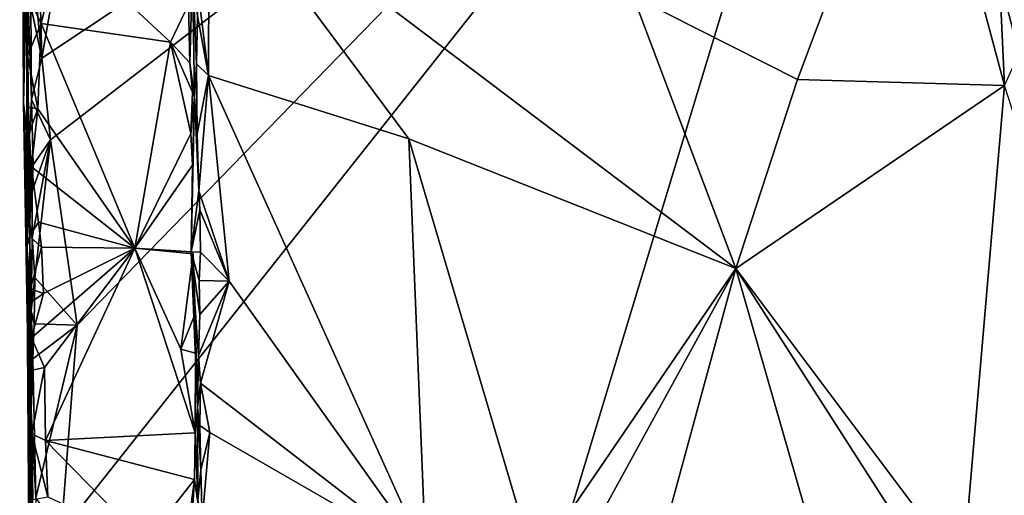
# Model space of a CAD drawing. Units: metres. Extents: x 25.2 to 30.2, y -19.1 to 15.4.
# Drawn here: x 25.8 to 28.4, y -2.1 to -0.8 of the extents above; entities that cross this region are included whole.
import ezdxf

# ---------------------------------------------------------------- set-up
doc = ezdxf.new("R2010")
doc.units = ezdxf.units.M

msp = doc.modelspace()

# ---------------------------------------------------------------- linework, layer by layer
at = {"layer": '1'}
for points in [[(25.8506, -1.1839, -1.5263), (25.8266, 0.9856, 0.2925), (25.8422, -0.5907, -1.5246)], [(25.8266, 0.9856, 0.2925), (25.8506, -1.1839, -1.5263), (25.8364, -1.0638, -0.7618)], [(25.8266, 0.9856, 0.2925), (25.8364, -1.0638, -0.7618), (25.842, 0.0118, 0.6201)], [(25.9076, -1.1613, -1.5983), (25.8849, -0.9456, -1.5931), (28.0812, 0.5123, -1.6129)], [(25.8849, -0.9456, -1.5931), (25.9909, -0.335, -1.6025), (28.0812, 0.5123, -1.6129)], [(25.9776, -1.6485, -1.5983), (25.9076, -1.1613, -1.5983), (28.0812, 0.5123, -1.6129)], [(25.9359, -2.1941, -1.5917), (25.9776, -1.6485, -1.5983), (28.0812, 0.5123, -1.6129)], [(25.9359, -2.1941, -1.5917), (28.0812, 0.5123, -1.6129), (27.1244, -2.6479, -1.5984)], [(27.1244, -2.6479, -1.5984), (28.0812, 0.5123, -1.6129), (28.8347, -2.3671, -1.6065)], [(28.8347, -2.3671, -1.6065), (28.0812, 0.5123, -1.6129), (29.6289, -0.1615, -1.617)], [(25.842, 0.0118, 0.6201), (25.8364, -1.0638, -0.7618), (25.8468, -0.2482, 0.7238)], [(27.4424, -0.7829, 0.6938), (27.8753, -1.0017, 0.76), (28.1916, -0.1608, 0.5282)], [(28.1916, -0.1608, 0.5282), (27.8753, -1.0017, 0.76), (28.4206, -1.0182, 0.7673)], [(28.3856, -0.258, 0.5538), (28.1916, -0.1608, 0.5282), (28.4206, -1.0182, 0.7673)], [(25.8468, -0.2482, 0.7238), (25.8364, -1.0638, -0.7618), (25.8458, -0.7095, 0.8436)], [(28.3856, -0.258, 0.5538), (28.4206, -1.0182, 0.7673), (28.6699, -0.475, 0.6104)], [(25.8849, -0.9456, -1.5931), (25.8703, -0.3893, -1.5963), (25.9909, -0.335, -1.6025)], [(25.8507, -0.5893, -1.5905), (25.8703, -0.3893, -1.5963), (25.8849, -0.9456, -1.5931)], [(26.2967, -0.7697, 0.7012), (26.3237, -0.9918, 0.7641), (26.3256, -0.4515, 0.6134)], [(26.3237, -0.9918, 0.7641), (26.8516, -1.1586, 0.8114), (26.3256, -0.4515, 0.6134)], [(26.3256, -0.4515, 0.6134), (26.8516, -1.1586, 0.8114), (27.7131, -1.4997, 0.922)], [(26.3256, -0.4515, 0.6134), (27.7131, -1.4997, 0.922), (27.4424, -0.7829, 0.6938)], [(25.8506, -1.1839, -1.5263), (25.8422, -0.5907, -1.5246), (25.8575, -1.0548, -1.5857)], [(25.8575, -1.0548, -1.5857), (25.8422, -0.5907, -1.5246), (25.856, -0.8083, -1.5875)], [(25.856, -0.8083, -1.5875), (25.8507, -0.5893, -1.5905), (25.8849, -0.9456, -1.5931)], [(25.9355, -0.6358, 0.874), (25.8496, -0.7839, 0.897), (25.8828, -0.855, 0.9296)], [(25.9355, -0.6358, 0.874), (25.8828, -0.855, 0.9296), (26.2243, -0.9036, 0.9415)], [(25.9355, -0.6358, 0.874), (26.2243, -0.9036, 0.9415), (26.2709, -0.8046, 0.9065)], [(25.8452, -1.4413, 0.8141), (25.8458, -0.7095, 0.8436), (25.8364, -1.0638, -0.7618)], [(25.8452, -1.4413, 0.8141), (25.847, -0.939, 0.9416), (25.8458, -0.7095, 0.8436)], [(25.8458, -0.7095, 0.8436), (25.847, -0.939, 0.9416), (25.8496, -0.7839, 0.897)], [(26.2709, -0.8046, 0.9065), (26.2747, -0.9584, 0.9529), (26.2822, -0.7112, 0.8044)], [(26.2822, -0.7112, 0.8044), (26.2747, -0.9584, 0.9529), (26.2871, -1.049, 0.9027)], [(26.2822, -0.7112, 0.8044), (26.2928, -0.961, 0.7618), (26.2949, -0.8344, 0.7228)], [(26.2928, -0.961, 0.7618), (26.2822, -0.7112, 0.8044), (26.2871, -1.049, 0.9027)], [(26.2967, -0.7697, 0.7012), (26.2949, -0.8344, 0.7228), (26.3237, -0.9918, 0.7641)], [(25.8496, -0.7839, 0.897), (25.847, -0.939, 0.9416), (25.8828, -0.855, 0.9296)], [(27.4424, -0.7829, 0.6938), (27.7131, -1.4997, 0.922), (27.8753, -1.0017, 0.76)], [(25.8575, -1.0548, -1.5857), (25.856, -0.8083, -1.5875), (25.8849, -0.9456, -1.5931)], [(26.2243, -0.9036, 0.9415), (26.2747, -0.9584, 0.9529), (26.2709, -0.8046, 0.9065)], [(25.8828, -0.855, 0.9296), (25.847, -0.939, 0.9416), (25.8746, -1.0795, 0.9992)], [(25.8828, -0.855, 0.9296), (25.8746, -1.0795, 0.9992), (26.1302, -1.4459, 1.1232)], [(25.8828, -0.855, 0.9296), (26.1302, -1.4459, 1.1232), (26.2243, -0.9036, 0.9415)], [(26.2949, -0.8344, 0.7228), (26.2928, -0.961, 0.7618), (26.3237, -0.9918, 0.7641)], [(26.2243, -0.9036, 0.9415), (26.1302, -1.4459, 1.1232), (26.2774, -1.144, 1.016)], [(26.2243, -0.9036, 0.9415), (26.2774, -1.144, 1.016), (26.2816, -1.0358, 0.975)], [(26.2747, -0.9584, 0.9529), (26.2243, -0.9036, 0.9415), (26.2816, -1.0358, 0.975)], [(25.847, -0.939, 0.9416), (25.8452, -1.4413, 0.8141), (25.8478, -1.0747, 0.9804)], [(25.847, -0.939, 0.9416), (25.8478, -1.0747, 0.9804), (25.8746, -1.0795, 0.9992)], [(25.9076, -1.1613, -1.5983), (25.8575, -1.0548, -1.5857), (25.8849, -0.9456, -1.5931)], [(26.2747, -0.9584, 0.9529), (26.2816, -1.0358, 0.975), (26.2871, -1.049, 0.9027)], [(26.2871, -1.049, 0.9027), (26.2945, -1.1452, 0.8191), (26.2928, -0.961, 0.7618)], [(26.2928, -0.961, 0.7618), (26.2945, -1.1452, 0.8191), (26.3237, -0.9918, 0.7641)], [(26.2945, -1.1452, 0.8191), (26.2987, -1.2955, 0.8655), (26.3237, -0.9918, 0.7641)], [(26.3237, -0.9918, 0.7641), (26.2987, -1.2955, 0.8655), (26.3781, -1.5331, 0.9397)], [(26.3237, -0.9918, 0.7641), (26.3781, -1.5331, 0.9397), (26.8968, -2.2592, 1.1948)], [(26.3237, -0.9918, 0.7641), (26.8968, -2.2592, 1.1948), (26.8516, -1.1586, 0.8114)], [(27.8753, -1.0017, 0.76), (27.7131, -1.4997, 0.922), (28.4206, -1.0182, 0.7673)], [(26.2816, -1.0358, 0.975), (26.2774, -1.144, 1.016), (26.2871, -1.049, 0.9027)], [(28.4206, -1.0182, 0.7673), (27.7131, -1.4997, 0.922), (28.311, -2.2967, 1.2042)], [(28.4206, -1.0182, 0.7673), (28.311, -2.2967, 1.2042), (28.826, -2.2674, 1.1952)], [(25.8622, -1.2269, -1.5891), (25.8506, -1.1839, -1.5263), (25.8575, -1.0548, -1.5857)], [(25.8622, -1.2269, -1.5891), (25.8575, -1.0548, -1.5857), (25.9076, -1.1613, -1.5983)], [(26.2774, -1.144, 1.016), (26.2817, -1.2273, 1.041), (26.2871, -1.049, 0.9027)], [(26.2871, -1.049, 0.9027), (26.2782, -1.4559, 1.0906), (26.2987, -1.2955, 0.8655)], [(26.2871, -1.049, 0.9027), (26.2817, -1.2273, 1.041), (26.2782, -1.4559, 1.0906)], [(26.2945, -1.1452, 0.8191), (26.2871, -1.049, 0.9027), (26.2987, -1.2955, 0.8655)], [(25.8364, -1.0638, -0.7618), (25.8595, -2.3737, -1.5463), (25.8452, -1.4413, 0.8141)], [(25.8595, -2.3737, -1.5463), (25.8364, -1.0638, -0.7618), (25.8567, -1.8733, -1.5638)], [(25.8567, -1.8733, -1.5638), (25.8364, -1.0638, -0.7618), (25.8524, -1.3778, -1.5344)], [(25.8364, -1.0638, -0.7618), (25.8506, -1.1839, -1.5263), (25.8524, -1.3778, -1.5344)], [(25.8478, -1.0747, 0.9804), (25.8452, -1.4413, 0.8141), (25.8477, -1.3376, 1.0415)], [(25.8514, -1.1422, 1.0112), (25.8478, -1.0747, 0.9804), (25.8477, -1.3376, 1.0415)], [(25.8478, -1.0747, 0.9804), (25.8514, -1.1422, 1.0112), (25.8746, -1.0795, 0.9992)], [(25.8514, -1.1422, 1.0112), (25.8574, -1.2325, 1.0465), (25.8746, -1.0795, 0.9992)], [(25.8746, -1.0795, 0.9992), (25.8574, -1.2325, 1.0465), (26.1302, -1.4459, 1.1232)], [(25.8514, -1.1422, 1.0112), (25.8477, -1.3376, 1.0415), (25.8574, -1.2325, 1.0465)], [(25.8595, -1.2963, -1.5864), (25.8622, -1.2269, -1.5891), (25.9076, -1.1613, -1.5983)], [(25.8599, -1.4181, -1.5866), (25.8595, -1.2963, -1.5864), (25.9076, -1.1613, -1.5983)], [(25.8664, -1.5237, -1.5924), (25.8599, -1.4181, -1.5866), (25.9076, -1.1613, -1.5983)], [(25.8664, -1.5237, -1.5924), (25.9076, -1.1613, -1.5983), (25.9776, -1.6485, -1.5983)], [(26.2774, -1.144, 1.016), (26.1302, -1.4459, 1.1232), (26.2817, -1.2273, 1.041)], [(26.8516, -1.1586, 0.8114), (26.8968, -2.2592, 1.1948), (27.1827, -2.2775, 1.2003)], [(26.8516, -1.1586, 0.8114), (27.1827, -2.2775, 1.2003), (27.7131, -1.4997, 0.922)], [(25.8524, -1.3778, -1.5344), (25.8506, -1.1839, -1.5263), (25.8595, -1.2963, -1.5864)], [(25.8506, -1.1839, -1.5263), (25.8622, -1.2269, -1.5891), (25.8595, -1.2963, -1.5864)], [(25.8477, -1.3376, 1.0415), (25.8521, -1.4147, 1.0928), (25.8574, -1.2325, 1.0465)], [(25.8574, -1.2325, 1.0465), (25.8521, -1.4147, 1.0928), (25.8761, -1.3779, 1.099)], [(25.8761, -1.3779, 1.099), (26.1302, -1.4459, 1.1232), (25.8574, -1.2325, 1.0465)], [(26.1302, -1.4459, 1.1232), (26.2782, -1.4559, 1.0906), (26.2817, -1.2273, 1.041)], [(25.8599, -1.4181, -1.5866), (25.8524, -1.3778, -1.5344), (25.8595, -1.2963, -1.5864)], [(26.2782, -1.4559, 1.0906), (26.3016, -1.3456, 0.8799), (26.2987, -1.2955, 0.8655)], [(26.2987, -1.2955, 0.8655), (26.3016, -1.3456, 0.8799), (26.3781, -1.5331, 0.9397)], [(25.8477, -1.3376, 1.0415), (25.8452, -1.4413, 0.8141), (25.8521, -1.4147, 1.0928)], [(26.3016, -1.3456, 0.8799), (26.2782, -1.4559, 1.0906), (26.3027, -1.4566, 0.919)], [(26.3016, -1.3456, 0.8799), (26.3027, -1.4566, 0.919), (26.3781, -1.5331, 0.9397)], [(25.8521, -1.4147, 1.0928), (25.8845, -1.4439, 1.1225), (25.8761, -1.3779, 1.099)], [(25.8569, -1.6109, -1.5689), (25.8567, -1.8733, -1.5638), (25.8524, -1.3778, -1.5344)], [(25.8569, -1.6109, -1.5689), (25.8524, -1.3778, -1.5344), (25.8599, -1.4181, -1.5866)], [(25.8761, -1.3779, 1.099), (25.8845, -1.4439, 1.1225), (26.1302, -1.4459, 1.1232)], [(25.8547, -1.5534, 1.1533), (25.8521, -1.4147, 1.0928), (25.8452, -1.4413, 0.8141)], [(25.8521, -1.4147, 1.0928), (25.8547, -1.5534, 1.1533), (25.8845, -1.4439, 1.1225)], [(25.8569, -1.6109, -1.5689), (25.8599, -1.4181, -1.5866), (25.8664, -1.5237, -1.5924)], [(25.8452, -1.4413, 0.8141), (25.8595, -2.3737, -1.5463), (25.8605, -2.6964, -1.5649)], [(25.8452, -1.4413, 0.8141), (25.8605, -2.6964, -1.5649), (25.8676, -3.9913, -0.6305)], [(25.8643, -4.0997, 0.8925), (25.8452, -1.4413, 0.8141), (25.8676, -3.9913, -0.6305)], [(25.8643, -4.0997, 0.8925), (25.8595, -2.687, 1.1883), (25.8452, -1.4413, 0.8141)], [(25.8512, -1.5919, 1.1495), (25.8452, -1.4413, 0.8141), (25.8573, -1.6821, 1.1977)], [(25.8452, -1.4413, 0.8141), (25.8512, -1.5919, 1.1495), (25.8547, -1.5534, 1.1533)], [(25.8452, -1.4413, 0.8141), (25.8527, -1.7689, 1.2143), (25.8573, -1.6821, 1.1977)], [(25.8527, -1.7689, 1.2143), (25.8452, -1.4413, 0.8141), (25.8595, -2.687, 1.1883)], [(25.8845, -1.4439, 1.1225), (25.8547, -1.5534, 1.1533), (25.8896, -1.5655, 1.1647)], [(25.8573, -1.6821, 1.1977), (26.1302, -1.4459, 1.1232), (25.8896, -1.5655, 1.1647)], [(25.8573, -1.6821, 1.1977), (25.8916, -1.7607, 1.2315), (26.1302, -1.4459, 1.1232)], [(25.8845, -1.4439, 1.1225), (25.8896, -1.5655, 1.1647), (26.1302, -1.4459, 1.1232)], [(25.8916, -1.7607, 1.2315), (25.8943, -1.9525, 1.2998), (26.1302, -1.4459, 1.1232)], [(26.1302, -1.4459, 1.1232), (25.8943, -1.9525, 1.2998), (26.2893, -1.9322, 1.2814)], [(26.2836, -1.4608, 1.1212), (26.1302, -1.4459, 1.1232), (26.2507, -1.7123, 1.2099)], [(26.1302, -1.4459, 1.1232), (26.2893, -1.9322, 1.2814), (26.2507, -1.7123, 1.2099)], [(26.1302, -1.4459, 1.1232), (26.2836, -1.4608, 1.1212), (26.2782, -1.4559, 1.0906)], [(26.2836, -1.4608, 1.1212), (26.2507, -1.7123, 1.2099), (26.2893, -1.6192, 1.1709)], [(26.2836, -1.4608, 1.1212), (26.2893, -1.6192, 1.1709), (26.2782, -1.4559, 1.0906)], [(26.2992, -1.5315, 0.9448), (26.2782, -1.4559, 1.0906), (26.301, -1.6207, 0.9768)], [(26.3027, -1.4566, 0.919), (26.2782, -1.4559, 1.0906), (26.2992, -1.5315, 0.9448)], [(26.2782, -1.4559, 1.0906), (26.2952, -1.8658, 1.1354), (26.2978, -1.7285, 1.0159)], [(26.301, -1.6207, 0.9768), (26.2782, -1.4559, 1.0906), (26.2978, -1.7285, 1.0159)], [(26.2893, -1.6192, 1.1709), (26.2952, -1.8658, 1.1354), (26.2782, -1.4559, 1.0906)], [(26.3027, -1.4566, 0.919), (26.2992, -1.5315, 0.9448), (26.3781, -1.5331, 0.9397)], [(27.1827, -2.2775, 1.2003), (27.2864, -2.2779, 1.2004), (27.7131, -1.4997, 0.922)], [(27.7131, -1.4997, 0.922), (27.2864, -2.2779, 1.2004), (27.502, -2.273, 1.1979)], [(27.7131, -1.4997, 0.922), (27.502, -2.273, 1.1979), (27.9337, -2.2662, 1.1958)], [(27.9337, -2.2662, 1.1958), (28.2157, -2.2822, 1.1981), (27.7131, -1.4997, 0.922)], [(27.7131, -1.4997, 0.922), (28.2157, -2.2822, 1.1981), (28.311, -2.2967, 1.2042)], [(25.8647, -1.6456, -1.5884), (25.8569, -1.6109, -1.5689), (25.8664, -1.5237, -1.5924)], [(25.8647, -1.6456, -1.5884), (25.8664, -1.5237, -1.5924), (25.9776, -1.6485, -1.5983)], [(25.8547, -1.5534, 1.1533), (25.8512, -1.5919, 1.1495), (25.8896, -1.5655, 1.1647)], [(26.2978, -1.7285, 1.0159), (26.3033, -1.8017, 1.0356), (26.3781, -1.5331, 0.9397)], [(26.301, -1.6207, 0.9768), (26.2978, -1.7285, 1.0159), (26.3781, -1.5331, 0.9397)], [(26.2992, -1.5315, 0.9448), (26.301, -1.6207, 0.9768), (26.3781, -1.5331, 0.9397)], [(26.3781, -1.5331, 0.9397), (26.3033, -1.8017, 1.0356), (26.8968, -2.2592, 1.1948)], [(25.8512, -1.5919, 1.1495), (25.8573, -1.6821, 1.1977), (25.8896, -1.5655, 1.1647)], [(25.8612, -1.7378, -1.5869), (25.8567, -1.8733, -1.5638), (25.8569, -1.6109, -1.5689)], [(25.8612, -1.7378, -1.5869), (25.8569, -1.6109, -1.5689), (25.8647, -1.6456, -1.5884)], [(26.2893, -1.6192, 1.1709), (26.2507, -1.7123, 1.2099), (26.2899, -1.7224, 1.2071)], [(26.2893, -1.6192, 1.1709), (26.2899, -1.7224, 1.2071), (26.2952, -1.8658, 1.1354)], [(25.8612, -1.7378, -1.5869), (25.8647, -1.6456, -1.5884), (25.9776, -1.6485, -1.5983)], [(25.8693, -2.1035, -1.5872), (25.8612, -1.7378, -1.5869), (25.9776, -1.6485, -1.5983)], [(25.9359, -2.1941, -1.5917), (25.8693, -2.1035, -1.5872), (25.9776, -1.6485, -1.5983)], [(25.8573, -1.6821, 1.1977), (25.8527, -1.7689, 1.2143), (25.8916, -1.7607, 1.2315)], [(26.2507, -1.7123, 1.2099), (26.2893, -1.9322, 1.2814), (26.2899, -1.7224, 1.2071)], [(26.2899, -1.7224, 1.2071), (26.2893, -1.9322, 1.2814), (26.2952, -1.8658, 1.1354)], [(26.2978, -1.7285, 1.0159), (26.2952, -1.8658, 1.1354), (26.3033, -1.8017, 1.0356)], [(25.8527, -1.7689, 1.2143), (25.8589, -1.9352, 1.2812), (25.8916, -1.7607, 1.2315)], [(25.8693, -2.1035, -1.5872), (25.8567, -1.8733, -1.5638), (25.8612, -1.7378, -1.5869)], [(25.8916, -1.7607, 1.2315), (25.8589, -1.9352, 1.2812), (25.8943, -1.9525, 1.2998)], [(25.8595, -2.687, 1.1883), (25.8589, -1.9352, 1.2812), (25.8527, -1.7689, 1.2143)], [(26.2952, -1.8658, 1.1354), (26.3011, -1.9128, 1.0799), (26.3033, -1.8017, 1.0356)], [(26.3033, -1.8017, 1.0356), (26.3011, -1.9128, 1.0799), (26.3274, -1.9314, 1.0788)], [(26.3033, -1.8017, 1.0356), (26.3274, -1.9314, 1.0788), (26.8968, -2.2592, 1.1948)], [(26.2952, -1.8658, 1.1354), (26.2893, -1.9322, 1.2814), (26.2958, -2.1093, 1.2629)], [(26.2952, -1.8658, 1.1354), (26.3035, -2.0296, 1.1185), (26.3011, -1.9128, 1.0799)], [(26.2952, -1.8658, 1.1354), (26.2958, -2.1093, 1.2629), (26.3035, -2.0296, 1.1185)], [(25.8595, -2.3737, -1.5463), (25.8567, -1.8733, -1.5638), (25.8693, -2.1035, -1.5872)], [(26.3011, -1.9128, 1.0799), (26.3035, -2.0296, 1.1185), (26.3274, -1.9314, 1.0788)], [(25.8589, -1.9352, 1.2812), (25.8595, -2.687, 1.1883), (25.8614, -2.1075, 1.3359)], [(25.8589, -1.9352, 1.2812), (25.8614, -2.1075, 1.3359), (25.9011, -2.1007, 1.3516)], [(25.8943, -1.9525, 1.2998), (25.8589, -1.9352, 1.2812), (25.9011, -2.1007, 1.3516)], [(26.2893, -1.9322, 1.2814), (25.8943, -1.9525, 1.2998), (26.2867, -2.055, 1.3246)], [(26.2893, -1.9322, 1.2814), (26.2867, -2.055, 1.3246), (26.2958, -2.1093, 1.2629)], [(26.3274, -1.9314, 1.0788), (26.3035, -2.0296, 1.1185), (26.307, -2.1619, 1.1639)], [(26.3274, -1.9314, 1.0788), (26.307, -2.1619, 1.1639), (26.8968, -2.2592, 1.1948)], [(25.9011, -2.1007, 1.3516), (26.1571, -2.2212, 1.3941), (25.8943, -1.9525, 1.2998)], [(25.8943, -1.9525, 1.2998), (26.1571, -2.2212, 1.3941), (26.2867, -2.055, 1.3246)], [(26.3035, -2.0296, 1.1185), (26.2958, -2.1093, 1.2629), (26.307, -2.1619, 1.1639)], [(26.2867, -2.055, 1.3246), (26.1571, -2.2212, 1.3941), (26.2676, -2.1995, 1.3798)], [(26.2867, -2.055, 1.3246), (26.2676, -2.1995, 1.3798), (26.2826, -2.1213, 1.3484)], [(26.2867, -2.055, 1.3246), (26.2826, -2.1213, 1.3484), (26.298, -2.127, 1.3234)], [(26.2867, -2.055, 1.3246), (26.298, -2.127, 1.3234), (26.2958, -2.1093, 1.2629)]]:
    msp.add_3dface(points, dxfattribs=at)

doc.saveas('drawing.dxf')
